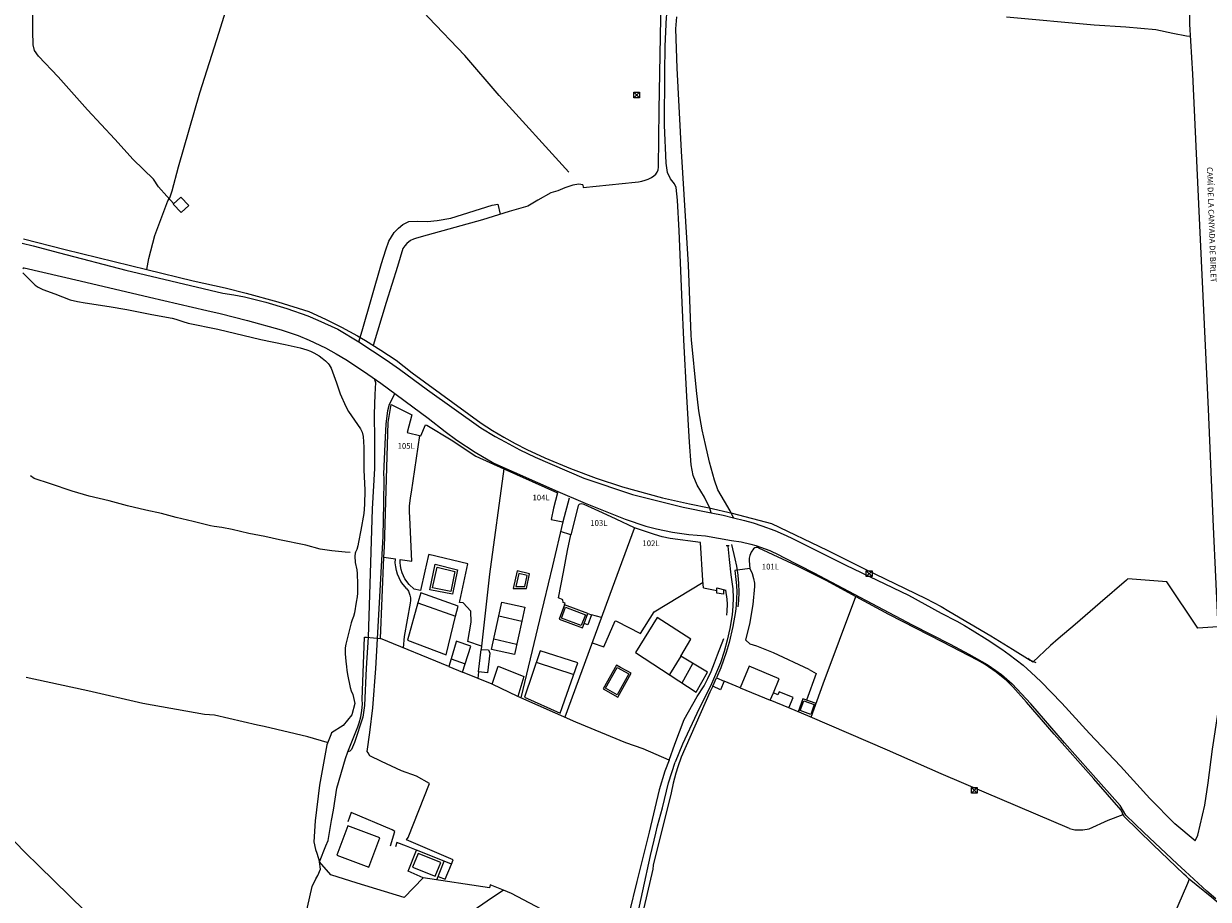
# Model space of a CAD drawing. Extents: x 704814 to 720937, y 4362420 to 4369915.
# Drawn here: x 709137 to 709449, y 4365004 to 4365235 of the extents above; entities that cross this region are included whole.
import ezdxf

# ---------------------------------------------------------------- set-up
doc = ezdxf.new("R2010")
doc.units = 0
doc.header["$MEASUREMENT"] = 0
doc.layers.get('0').update_dxf_attribs({"linetype": 'CONTINUOUS'})
for name, color, linetype in [('ACEQUIA', 5, '_ACEQUIA'), ('ACERA_O_BORDILLO', 7, 'CONTINUOUS'), ('BARRANCOS', 5, 'CONTINUOUS'), ('CAMINOS', 7, 'CONTINUOUS'), ('CARRETERAS', 7, 'CONTINUOUS'), ('CONSTRUCCIONES_AUXILIARES', 7, 'CONTINUOUS'), ('EDIFICIOS', 1, 'CONTINUOUS'), ('LÍMITE_DE_PARCELA_RÚSTICA', 3, 'CONTINUOUS'), ('LÍNEA_INTERIOR_DE_EDIFICAC', 7, 'CONTINUOUS'), ('PISCINA_O_ESTANQUE', 5, 'CONTINUOUS'), ('TEXTO_DE_CALLE', 7, 'CONTINUOUS'), ('TEXTO_NÚMERO_DE_POLICIA', 254, 'CONTINUOUS'), ('VALLA_O_MURO', 3, 'CONTINUOUS')]:
    doc.layers.add(name, color=color, linetype=linetype)
doc.styles.add('CENTURY', font='txt')
doc.styles.get("Standard").update_dxf_attribs({"font": 'txt.shx'})
doc.styles.add('STYLE-FONT001', font='font001.shx')
doc.linetypes.add('_ACEQUIA', pattern='A,5,["^V",STYLE-FONT001,S=0.3,R=0,X=0,Y=0],-1e-05', length=5.00001)

# ---------------------------------------------------------------- blocks, each defined once
blk = doc.blocks.new('483')
at = {"color": 0, "linetype": 'BYBLOCK', "flags": 128}
for points in [[(-0.38, -0.38), (-0.38, 0.38), (0.38, 0.38), (0.38, -0.38), (-0.38, -0.38)], [(-0.38, 0.38), (0.38, -0.38)], [(-0.38, -0.38), (0.38, 0.38)]]:
    blk.add_lwpolyline(points, dxfattribs=at)

msp = doc.modelspace()

# ---------------------------------------------------------------- linework, layer by layer
at = {"layer": 'ACEQUIA'}
for p, q in [((709267.48, 4365089.64), (709266.68, 4365086.15)), ((709269.7, 4365089.11), (709267.48, 4365089.64)), ((709269.08, 4365086.16), (709269.7, 4365089.11)), ((709266.68, 4365086.15), (709269.08, 4365086.16)), ((709278.78, 4365077.82), (709279.85, 4365080.68)), ((709279.85, 4365080.68), (709285.06, 4365078.72)), ((709285.06, 4365078.72), (709283.99, 4365075.87)), ((709283.99, 4365075.87), (709278.78, 4365077.82)), ((709290.35, 4365059.3), (709293.41, 4365064.82)), ((709293.41, 4365064.82), (709296.54, 4365063.08)), ((709296.54, 4365063.08), (709293.48, 4365057.57)), ((709293.48, 4365057.57), (709290.35, 4365059.3)), ((709341.75, 4365053.41), (709342.7, 4365056.01)), ((709344.5, 4365052.41), (709341.75, 4365053.41)), ((709342.7, 4365056.01), (709345.45, 4365055.01)), ((709345.45, 4365055.01), (709344.5, 4365052.41))]:
    msp.add_line(p, q, dxfattribs=at)
at = {"layer": 'ACEQUIA', "flags": 128}
msp.add_lwpolyline([(709344.08, 4365064.26), (709334.69, 4365068.66), (709330.33, 4365070.44)], dxfattribs=at)
at = {"layer": 'ACERA_O_BORDILLO'}
for p, q in [((709231.91, 4365093.92), (709234.93, 4365093.46)), ((709296.03, 4365063.89), (709294.36, 4365064.81)), ((709223.23, 4365026.52), (709222.38, 4365024.09))]:
    msp.add_line(p, q, dxfattribs=at)
at = {"layer": 'ACERA_O_BORDILLO', "flags": 128}
for points in [[(709242.74, 4365090.22), (709241.52, 4365085.14), (709239.9, 4365085.47), (709238.55, 4365086.69), (709237.47, 4365088.16), (709237.05, 4365088.96), (709236.7, 4365089.81), (709236.44, 4365090.68), (709236.27, 4365091.58), (709236.18, 4365092.49), (709236.19, 4365093.27), (709239.27, 4365092.81), (709238.72, 4365104.42), (709238.66, 4365105.9), (709238.69, 4365107.39), (709238.93, 4365109.6), (709239.21, 4365111.05), (709241.4, 4365126.02)], [(709279.13, 4365082.69), (709278.01, 4365083.17), (709279.3, 4365089.94), (709280.33, 4365095.65), (709281.19, 4365099.77)], [(709237.96, 4365085.51), (709236.97, 4365086.66), (709236.39, 4365087.52), (709235.91, 4365088.43), (709235.51, 4365089.39), (709235.22, 4365090.38), (709235.03, 4365091.4), (709234.92, 4365092.43), (709234.93, 4365093.46)], [(709237.96, 4365085.51), (709236.97, 4365086.66), (709236.39, 4365087.52), (709235.91, 4365088.43), (709235.51, 4365089.39), (709235.22, 4365090.38), (709235.03, 4365091.4), (709234.92, 4365092.43), (709234.93, 4365093.41)], [(709250.01, 4365084.12), (709244, 4365085.33), (709245.46, 4365092.06), (709251.31, 4365090.58), (709250.01, 4365084.12)], [(709328.48, 4365090.93), (709329.05, 4365089.57), (709329.45, 4365088.32), (709329.64, 4365087.02), (709329.64, 4365086.14), (709329.24, 4365081.39), (709328.34, 4365076.27), (709327.28, 4365072.09)], [(709237.96, 4365085.51), (709238.37, 4365084.92), (709238.78, 4365083.91), (709238.91, 4365083.2), (709238.91, 4365082.48), (709238.8, 4365081.76), (709237.26, 4365072.93), (709236.97, 4365069.96)], [(709299.61, 4365073.72), (709303.22, 4365079.52), (709316.12, 4365087.29)], [(709257.62, 4365070.41), (709254.04, 4365071.65), (709254.89, 4365076.75), (709254.88, 4365079.65), (709252.79, 4365081.9), (709251.87, 4365081.94), (709251.94, 4365082.29)], [(709344.08, 4365064.26), (709345.94, 4365063.22), (709343.44, 4365056.17)], [(709242.25, 4365009.3), (709238.3, 4365011.07), (709240.55, 4365016.61)]]:
    msp.add_lwpolyline(points, dxfattribs=at)
at = {"layer": 'BARRANCOS', "flags": 128}
for points in [[(709322.61, 4365096.78), (709323.03, 4365093.3), (709323.45, 4365089.27), (709323.95, 4365085.51), (709324.06, 4365083.22), (709323.99, 4365080.94), (709323.75, 4365078.66), (709323.15, 4365075.09), (709322.51, 4365072.02), (709321.71, 4365068.99), (709320.74, 4365066.01), (709318.03, 4365059.85), (709315.11, 4365053.96), (709310.72, 4365044.55), (709308.71, 4365039.78)], [(709297.55, 4364987.08), (709297.24, 4364988.02), (709297.04, 4364989), (709296.97, 4364989.99), (709297.02, 4364990.98), (709297.36, 4364992.66), (709297.57, 4364993.63), (709297.98, 4364995.56), (709298.19, 4364996.53), (709302.22, 4365015.15), (709303.61, 4365021.04), (709304.11, 4365022.97), (709305.41, 4365027.78), (709306.99, 4365034.39), (709308.71, 4365039.78)]]:
    msp.add_lwpolyline(points, dxfattribs=at)
at = {"layer": 'CAMINOS', "flags": 128}
for points in [[(709308.99, 4365191.5), (709308.56, 4365192.41), (709307.5, 4365193.75), (709306.73, 4365195.43), (709306.38, 4365197.91), (709305.95, 4365207.91), (709306.02, 4365221.84), (709306.12, 4365228.68), (709306.42, 4365236.54), (709306.76, 4365237.6), (709307.33, 4365238.54), (709308.58, 4365239.3), (709310.8, 4365240.14), (709315.08, 4365240.5), (709319.38, 4365240.55), (709339.25, 4365239.92), (709354.12, 4365239.7), (709372.96, 4365240.19), (709380.05, 4365239.92), (709405.11, 4365237.65), (709407.4, 4365237.45)], [(709324.17, 4365104.32), (709323.24, 4365106.14), (709321.73, 4365108.65), (709320.05, 4365111.67), (709319.09, 4365114.2), (709317.83, 4365119), (709316.75, 4365123.68), (709315.83, 4365127.48), (709314.99, 4365132.54), (709314.38, 4365137.89), (709313.06, 4365151.29), (709312.98, 4365152.48), (709312.29, 4365171.06), (709310.41, 4365201.03), (709309.3, 4365222.97), (709308.95, 4365233.37), (709309.16, 4365236.48)], [(709396.15, 4365236.49), (709419.3, 4365234.43)], [(709419.3, 4365234.43), (709427.66, 4365233.86), (709435.6, 4365233.12), (709440.05, 4365232.17), (709443.65, 4365231.53), (709444.64, 4365231.44)], [(709318.24, 4365105.63), (709317.92, 4365106.85), (709316.49, 4365109.73), (709314.58, 4365112.89), (709313.47, 4365115.47), (709312.93, 4365118.31), (709312.55, 4365124.27), (709311.82, 4365136.29), (709311.08, 4365151.27), (709310.58, 4365161.09), (709309.84, 4365179.99), (709309.35, 4365188.14), (709308.99, 4365191.5)], [(709225.28, 4365150.72), (709226.16, 4365153.66), (709231.3, 4365171.44), (709232.41, 4365174.99), (709233.25, 4365177.32), (709234.63, 4365179.63), (709235.74, 4365180.72), (709236.88, 4365181.66), (709238.48, 4365182.45), (709240.77, 4365182.54), (709243.43, 4365182.53), (709245.96, 4365182.72), (709249.56, 4365183.38), (709260.43, 4365186.78), (709261.97, 4365187.09)], [(709229.31, 4365141.04), (709229.68, 4365140.03), (709229.52, 4365136.86), (709229.36, 4365131.62), (709229.46, 4365124.75), (709229.42, 4365117.29), (709228.78, 4365106.64), (709228.13, 4365084.01), (709227.78, 4365072.8), (709227.21, 4365064.62)], [(709229.79, 4365064.56), (709230.62, 4365080.3), (709231.73, 4365099.47), (709231.9, 4365108.05), (709231.95, 4365114.76), (709231.9, 4365115.81), (709232.26, 4365123.83), (709232.51, 4365128.99), (709232.98, 4365132.65), (709233.38, 4365134.31), (709234.8, 4365137.02)], [(709445.98, 4365019.03), (709446.64, 4365020.58), (709448.48, 4365028.44), (709449.4, 4365034.35), (709450.53, 4365043.24), (709451.98, 4365052.96), (709452.44, 4365056.75), (709452.68, 4365069.16), (709451.92, 4365075.53)], [(709227.21, 4365064.62), (709226.78, 4365054.79), (709226.37, 4365051.72), (709224.16, 4365045.03), (709223.37, 4365043.18), (709222.95, 4365042.67), (709222.38, 4365042.51)], [(709227.75, 4365042.25), (709227.49, 4365042.63), (709228.23, 4365047.6), (709228.96, 4365054.12), (709229.79, 4365064.56)]]:
    msp.add_lwpolyline(points, dxfattribs=at)
at = {"layer": 'CARRETERAS'}
for p, q in [((709137.02, 4365170.24), (709136.64, 4365169.99)), ((709318.24, 4365105.63), (709321.43, 4365105)), ((709321.43, 4365105), (709324.17, 4365104.32)), ((709448.99, 4365005.8), (709443.27, 4365011.05)), ((709451.37, 4365003.78), (709448.99, 4365005.8))]:
    msp.add_line(p, q, dxfattribs=at)
at = {"layer": 'CARRETERAS', "flags": 128}
for points in [[(709136.46, 4365176.76), (709139.35, 4365176.06), (709146.35, 4365174.24), (709163.81, 4365169.65), (709189.43, 4365163.61), (709192.29, 4365163.13), (709195.14, 4365162.57), (709197.97, 4365161.93), (709200.78, 4365161.21), (709206.34, 4365159.54), (709211.8, 4365157.57), (709214.48, 4365156.47), (709219.75, 4365154.04), (709225.28, 4365150.72), (709228.91, 4365148.4), (709232.47, 4365146), (709235.98, 4365143.51), (709243.39, 4365138.05), (709257.45, 4365128.07), (709261.28, 4365125.78), (709263.87, 4365124.33), (709267.81, 4365122.25), (709271.82, 4365120.29), (709284.67, 4365114.76), (709297.45, 4365110.47), (709310.88, 4365107.08), (709318.24, 4365105.63)], [(709137.02, 4365170.24), (709151.79, 4365166.81), (709170.04, 4365162.53), (709185.15, 4365159.01), (709188.74, 4365158.18), (709195.9, 4365156.4), (709204.77, 4365153.92), (709209.27, 4365152.38), (709212.21, 4365151.18), (709216.5, 4365149.12), (709219.28, 4365147.58), (709221.83, 4365146.03), (709226.51, 4365143.01), (709231.07, 4365139.8), (709243.55, 4365130.59), (709248.08, 4365127.05), (709251.19, 4365124.81), (709255.98, 4365121.63), (709260.92, 4365118.68), (709277.78, 4365111.22), (709285.03, 4365108.16), (709295.58, 4365103.94), (709300.99, 4365102.13), (709303.81, 4365101.4), (709308.08, 4365100.53), (709312.39, 4365099.91), (709316.74, 4365099.54), (709323.57, 4365098.31), (709326.18, 4365097.93), (709328.74, 4365097.35), (709330.01, 4365096.99), (709331.26, 4365096.59), (709333.72, 4365095.64), (709336.09, 4365094.51), (709337.25, 4365093.88), (709345.29, 4365089.81), (709371.3, 4365076.07), (709381.27, 4365070.93), (709386.2, 4365068.28), (709391.08, 4365065.56), (709393.38, 4365064.04), (709394.85, 4365062.93), (709397.65, 4365060.47), (709402.57, 4365055.17)], [(709324.17, 4365104.32), (709327.07, 4365103.59), (709329.37, 4365102.93), (709331.65, 4365102.19), (709335.01, 4365100.93), (709337.22, 4365099.99), (709339.38, 4365098.98), (709353.79, 4365091.78), (709370.35, 4365083.91), (709378.96, 4365079.17), (709383.09, 4365076.99), (709385.12, 4365075.85), (709387.13, 4365074.67), (709391.09, 4365072.2), (709394.95, 4365069.59), (709396.85, 4365068.23), (709400.56, 4365065.4), (709402.67, 4365063.43), (709405.22, 4365061.09)], [(709445.98, 4365019.03), (709440.6, 4365023.5), (709433.97, 4365030.21), (709426.24, 4365038.72), (709418.04, 4365047.37), (709410.76, 4365055.36), (709405.22, 4365061.09)], [(709443.27, 4365011.05), (709441.15, 4365013), (709432.38, 4365021.28), (709427.67, 4365025.81), (709426.18, 4365028.4), (709418.36, 4365037.14), (709411.5, 4365044.88), (709402.57, 4365055.17)]]:
    msp.add_lwpolyline(points, dxfattribs=at)
at = {"layer": 'CONSTRUCCIONES_AUXILIARES'}
for p, q in [((709176.35, 4365187.05), (709178.34, 4365188.94)), ((709178.34, 4365188.94), (709180.44, 4365186.72)), ((709178.45, 4365184.84), (709176.35, 4365187.05)), ((709180.44, 4365186.72), (709178.45, 4365184.84)), ((709284.72, 4365076.39), (709285.71, 4365079.01)), ((709318.65, 4365059.89), (709319.66, 4365062.1)), ((709320.7, 4365058.94), (709318.65, 4365059.89)), ((709319.66, 4365062.1), (709321.72, 4365061.16)), ((709321.72, 4365061.16), (709320.7, 4365058.94))]:
    msp.add_line(p, q, dxfattribs=at)
at = {"layer": 'CONSTRUCCIONES_AUXILIARES', "flags": 128}
for points in [[(709322.17, 4365097.03), (709323.03, 4365096.95)], [(709321.46, 4365085.4), (709321.48, 4365084.14), (709319.76, 4365084.42), (709319.77, 4365085.1)], [(709285.71, 4365079.01), (709286.64, 4365078.69), (709285.73, 4365076.04), (709284.72, 4365076.39)], [(709246.19, 4365009.67), (709248.08, 4365008.91), (709249.73, 4365012.86), (709247.8, 4365013.68)]]:
    msp.add_lwpolyline(points, dxfattribs=at)
at = {"layer": 'EDIFICIOS', "linetype": 'CONTINUOUS'}
for p, q in [((709240.88, 4365081.82), (709238.17, 4365072.02)), ((709262.26, 4365078.4), (709263.06, 4365082.05)), ((709263.06, 4365082.05), (709269.08, 4365080.72)), ((709269.08, 4365080.72), (709268.26, 4365077.02)), ((709248.29, 4365068.15), (709250.83, 4365078.33)), ((709304.01, 4365077.98), (709298.3, 4365068.77)), ((709312.86, 4365072.3), (709304.01, 4365077.98)), ((709310.27, 4365067.79), (709312.86, 4365072.3)), ((709238.17, 4365072.02), (709248.29, 4365068.15)), ((709254.85, 4365070.46), (709251, 4365071.7)), ((709253.33, 4365065.73), (709254.85, 4365070.46)), ((709256.88, 4365063.62), (709257.53, 4365069.55)), ((709257.53, 4365069.55), (709259.48, 4365069.41)), ((709259.48, 4365069.41), (709259.86, 4365068.58)), ((709273.12, 4365069.2), (709269.02, 4365056.97)), ((709283.1, 4365065.98), (709273.12, 4365069.2)), ((709249.63, 4365067.11), (709249, 4365065.03)), ((709259.86, 4365068.58), (709259.26, 4365063.36)), ((709278.44, 4365052.74), (709283.1, 4365065.98)), ((709298.3, 4365068.77), (709314.32, 4365058.27)), ((709317.27, 4365063.56), (709310.27, 4365067.79)), ((709249, 4365065.03), (709252.63, 4365063.57)), ((709259.26, 4365063.36), (709256.88, 4365063.62)), ((709314.32, 4365058.27), (709317.27, 4365063.56)), ((709268.84, 4365062.39), (709267.25, 4365057.15)), ((709269.02, 4365056.97), (709278.44, 4365052.74)), ((709222.35, 4365023.02), (709219.45, 4365015.3)), ((709230.84, 4365019.84), (709222.35, 4365023.02)), ((709227.94, 4365012.12), (709230.84, 4365019.84)), ((709219.45, 4365015.3), (709227.94, 4365012.12))]:
    msp.add_line(p, q, dxfattribs=at)
at = {"layer": 'EDIFICIOS', "linetype": 'CONTINUOUS', "flags": 128}
for points in [[(709250.83, 4365078.33), (709251.5, 4365081.01), (709241.61, 4365084.47), (709240.88, 4365081.82)], [(709268.26, 4365077.02), (709266.33, 4365068.24), (709260.31, 4365069.56), (709262.26, 4365078.4)], [(709250.99, 4365071.58), (709249.63, 4365067.11)], [(709252.63, 4365063.57), (709253.33, 4365065.73)], [(709267.25, 4365057.15), (709260.43, 4365060.41), (709262.01, 4365065.1), (709268.84, 4365062.39)], [(709334.66, 4365058.09), (709336.2, 4365061.83), (709328.29, 4365065.1), (709325.93, 4365059.42)], [(709325.93, 4365059.42), (709333.85, 4365056.14)], [(709338.72, 4365054.12), (709339.84, 4365056.84), (709336.17, 4365058.36), (709335.85, 4365057.6), (709334.66, 4365058.09)], [(709338.72, 4365054.12), (709333.85, 4365056.14)]]:
    msp.add_lwpolyline(points, dxfattribs=at)
at = {"layer": 'LÍMITE_DE_PARCELA_RÚSTICA'}
msp.add_line((709261.97, 4365187.09), (709262.59, 4365184.41), dxfattribs=at)
at = {"layer": 'LÍMITE_DE_PARCELA_RÚSTICA', "flags": 128}
for points in [[(709169.36, 4365169.8), (709169.89, 4365172.75), (709171.43, 4365178.76), (709174.91, 4365187.96), (709175.39, 4365188.7), (709176.06, 4365190.61), (709177.74, 4365196.91), (709183.37, 4365216.48), (709188.47, 4365232.43), (709194.7, 4365252.58), (709200.04, 4365267.87), (709204.86, 4365279.21)], [(709284.36, 4365192.16), (709283.36, 4365192.36), (709281.73, 4365192.11), (709279.65, 4365191.4), (709277.77, 4365190.62), (709275.98, 4365190.09), (709272.5, 4365188.14), (709269.88, 4365186.53)], [(709136.67, 4365168.97), (709137.09, 4365168.52), (709138.4, 4365167.2), (709139.9, 4365165.73), (709140.72, 4365165.13), (709141.95, 4365164.56), (709145.13, 4365163.38), (709149.15, 4365161.85), (709151.08, 4365161.36), (709153.06, 4365161), (709159.44, 4365160.04), (709164.11, 4365159.26), (709170.7, 4365157.96), (709176.05, 4365156.99), (709177.02, 4365156.74), (709178.9, 4365156.06), (709180.23, 4365155.66), (709188.08, 4365154.12), (709199.4, 4365151.33), (709205.84, 4365150), (709209.79, 4365149.11), (709211.59, 4365148.64), (709212.53, 4365148.3), (709213.43, 4365147.86), (709214.83, 4365147.02), (709215.64, 4365146.44), (709216.51, 4365145.74), (709217.21, 4365145.03), (709217.49, 4365144.65), (709217.99, 4365143.77), (709218.37, 4365142.85), (709219.44, 4365139.88), (709220.38, 4365137), (709221.86, 4365133.65), (709222.57, 4365132.34), (709225.69, 4365127.8), (709226.16, 4365126.91), (709226.43, 4365125.76), (709226.57, 4365122.94), (709226.63, 4365116.96), (709226.89, 4365111.63), (709226.83, 4365107.8), (709226.62, 4365105.45), (709225.82, 4365101.05), (709225.23, 4365097.86), (709225, 4365096.89), (709224.73, 4365095.97), (709224.39, 4365095.2), (709224.32, 4365095), (709224.2, 4365094.17), (709224.34, 4365092.5), (709224.75, 4365090.54), (709224.86, 4365089.63), (709224.93, 4365086.75), (709224.97, 4365084.41), (709224.87, 4365083.42), (709224.62, 4365081.99), (709224.19, 4365079.24), (709223.91, 4365078.29), (709223.55, 4365077.37), (709223.29, 4365076.57), (709221.85, 4365070.98), (709221.71, 4365069.99), (709221.73, 4365068.44), (709221.85, 4365066.44), (709222.01, 4365065.01), (709222.16, 4365064.05), (709222.34, 4365062.98), (709222.97, 4365059.54), (709223.3, 4365058.6), (709223.72, 4365057.68), (709224.25, 4365055.29)], [(709279.56, 4365081.33), (709279.74, 4365081.8), (709279.23, 4365081.96), (709279.13, 4365082.69)], [(709289.3, 4365077.95), (709286.64, 4365078.69)], [(709286.86, 4365071.31), (709289.9, 4365070.23), (709292.92, 4365077.15), (709293.26, 4365077.05), (709299.61, 4365073.72)], [(709330.33, 4365070.44), (709328.5, 4365070.96), (709327.28, 4365072.09)], [(709224.25, 4365055.29), (709223.48, 4365052.33), (709221.16, 4365049.46), (709218.07, 4365047.57), (709217.87, 4365046.99), (709216.82, 4365044.37), (709214.9, 4365033.72), (709213.73, 4365024.34), (709213.43, 4365018.82), (709213.86, 4365016.8), (709214.23, 4365015.8), (709214.93, 4365013.49)], [(709249.73, 4365012.86), (709250.22, 4365014.01), (709237.85, 4365019.27), (709238.28, 4365019.93), (709243.94, 4365034.21), (709240.5, 4365036.08), (709236.57, 4365037.51), (709231.31, 4365039.95), (709228.21, 4365041.52), (709227.75, 4365042.25)], [(709412.81, 4365022.28), (709414.19, 4365021.99), (709416.28, 4365021.96), (709417.98, 4365022.24), (709423.02, 4365024.54), (709426.95, 4365026)], [(709189.35, 4364962.02), (709191.8, 4364964.07), (709194.85, 4364968.04), (709197.4, 4364973.04), (709199.39, 4364975.52), (709202.77, 4364980.98), (709205.85, 4364985.12), (709208.66, 4364988.68), (709209.39, 4364989.72), (709210.4, 4364991.41), (709210.8, 4364992.83), (709211.16, 4364994.44), (709211.79, 4365001.57), (709213.02, 4365006.98), (709213.94, 4365009.06), (709214.48, 4365009.92), (709215.14, 4365011.54), (709214.93, 4365013.49)], [(709263.47, 4365006.04), (709259.19, 4365003.14), (709255.45, 4365000.58), (709252.36, 4364997.48), (709248.2, 4364991.76), (709245.25, 4364986.67), (709242.91, 4364981.53), (709241.77, 4364976.67), (709238.79, 4364966.86), (709238.29, 4364963.9), (709237.63, 4364959), (709236.79, 4364955.24)]]:
    msp.add_lwpolyline(points, dxfattribs=at)
at = {"layer": 'LÍNEA_INTERIOR_DE_EDIFICAC'}
for p, q in [((709240.88, 4365081.82), (709250.83, 4365078.33)), ((709262.26, 4365078.4), (709268.26, 4365077.02)), ((709260.93, 4365072.36), (709266.92, 4365070.94)), ((709272.11, 4365066.19), (709282.03, 4365062.93)), ((709310.27, 4365067.79), (709307.25, 4365062.91)), ((709310.59, 4365060.71), (709313.43, 4365065.88)), ((709333.85, 4365056.14), (709334.66, 4365058.09))]:
    msp.add_line(p, q, dxfattribs=at)
at = {"layer": 'LÍNEA_INTERIOR_DE_EDIFICAC', "flags": 128}
msp.add_lwpolyline([(709249.63, 4365067.11), (709253.33, 4365065.73)], dxfattribs=at)
at = {"layer": 'PISCINA_O_ESTANQUE'}
for p, q in [((709244.73, 4365085.81), (709245.92, 4365091.31)), ((709245.92, 4365091.31), (709250.6, 4365090.13)), ((709250.6, 4365090.13), (709249.53, 4365084.84)), ((709249.53, 4365084.84), (709244.73, 4365085.81)), ((709240.93, 4365015.7), (709239.49, 4365012.14)), ((709246.89, 4365013.29), (709240.93, 4365015.7)), ((709245.46, 4365009.73), (709246.89, 4365013.29)), ((709239.49, 4365012.14), (709245.46, 4365009.73))]:
    msp.add_line(p, q, dxfattribs=at)
at = {"layer": 'VALLA_O_MURO'}
for p, q in [((709263.52, 4365117.25), (709259.73, 4365089.43)), ((709280.81, 4365109.47), (709279.08, 4365103.2)), ((709281.19, 4365099.77), (709278.48, 4365100.64)), ((709297.92, 4365101.49), (709292.17, 4365085.74)), ((709230.99, 4365072.41), (709231.91, 4365093.92)), ((709328.48, 4365090.93), (709325.17, 4365090.52)), ((709259.73, 4365089.43), (709257.62, 4365070.41)), ((709267.1, 4365090.26), (709266.04, 4365085.64)), ((709270.3, 4365089.49), (709267.1, 4365090.26)), ((709269.49, 4365085.65), (709270.3, 4365089.49)), ((709316.21, 4365085.79), (709316.09, 4365087.78)), ((709266.04, 4365085.64), (709269.49, 4365085.65)), ((709292.17, 4365085.74), (709279.65, 4365051.72)), ((709347.8, 4365060.44), (709356.37, 4365083.5)), ((709249, 4365065.03), (709230.99, 4365072.41)), ((709257.54, 4365069.67), (709257.53, 4365069.55)), ((709257.62, 4365070.41), (709257.54, 4365069.67)), ((709260.43, 4365060.41), (709252.63, 4365063.57)), ((709256.88, 4365063.62), (709256.69, 4365061.92)), ((709256.89, 4365063.74), (709256.88, 4365063.62)), ((709318.65, 4365059.89), (709317.89, 4365058.24)), ((709344.66, 4365051.66), (709347.8, 4365060.44)), ((709282.54, 4365050.38), (709267.25, 4365057.15)), ((709342.46, 4365056.53), (709341.21, 4365053.12)), ((709345.95, 4365055.26), (709342.46, 4365056.53)), ((709408.78, 4365047.17), (709401.4, 4365055.68)), ((709419.21, 4365035.37), (709408.78, 4365047.17)), ((709390.27, 4365031.85), (709378.97, 4365036.74)), ((709426.39, 4365027.17), (709419.21, 4365035.37)), ((709412.81, 4365022.28), (709390.27, 4365031.85)), ((709427.15, 4365025.57), (709426.39, 4365027.17)), ((709434.74, 4365018.1), (709427.15, 4365025.57)), ((709442.95, 4365010.28), (709434.74, 4365018.1)), ((709443.56, 4365009.7), (709442.95, 4365010.28)), ((709443.9, 4365007.77), (709431.96, 4364980.06)), ((709444.39, 4365008.91), (709443.9, 4365007.77))]:
    msp.add_line(p, q, dxfattribs=at)
at = {"layer": 'VALLA_O_MURO', "flags": 128}
for points in [[(709280.72, 4365195.53), (709262.29, 4365215.76), (709253.29, 4365226.33), (709243.68, 4365236.31), (709234.81, 4365246.16), (709223.12, 4365258.38), (709214.39, 4365268.24), (709200.51, 4365284.22), (709199.59, 4365285.08), (709193.28, 4365291.93), (709187.03, 4365298.68), (709181.75, 4365304.2), (709177.02, 4365309.31), (709169.89, 4365316.47), (709166.85, 4365319.31), (709164.99, 4365320.67)], [(709284.36, 4365192.16), (709284.45, 4365191.46), (709298.2, 4365192.83), (709299.09, 4365192.93), (709299.97, 4365193.11), (709300.83, 4365193.36), (709301.67, 4365193.69), (709302.48, 4365194.09), (709303.13, 4365194.51), (709303.61, 4365194.98), (709303.98, 4365195.53), (709304.24, 4365196.14), (709304.39, 4365196.79), (709304.51, 4365211.94), (709305, 4365236.11), (709305, 4365238.02), (709297.31, 4365251.75), (709294.33, 4365256.84), (709293.82, 4365258.18), (709293.77, 4365258.9), (709293.92, 4365261.26)], [(709404.81, 4365262.29), (709425.67, 4365257.88), (709442.35, 4365254.52), (709444.41, 4365251.31), (709444.46, 4365234.57), (709445.2, 4365221.41), (709446.94, 4365185.25), (709449.33, 4365133), (709450.73, 4365101.91), (709451.92, 4365075.53), (709446.63, 4365075.15), (709438.44, 4365087.36), (709428.2, 4365088.23), (709427.85, 4365087.84), (709420.88, 4365081.9), (709414.24, 4365076.13), (709409.8, 4365072.32), (709407.74, 4365070.61), (709403.14, 4365066.22), (709401.76, 4365067.14)], [(709176.48, 4365187.17), (709174.63, 4365189.14), (709172.46, 4365191.6), (709171.13, 4365193.63), (709165.75, 4365198.84), (709160.89, 4365204.19), (709153.73, 4365211.99), (709145.98, 4365220.68), (709140.79, 4365226.16), (709139.7, 4365227.64), (709139.4, 4365229.09), (709139.28, 4365232.69), (709139.3, 4365240.13), (709139.59, 4365243.69)], [(709269.88, 4365186.53), (709264.94, 4365185.13), (709257.88, 4365182.96), (709243.32, 4365178.9), (709240.48, 4365178.12), (709239.69, 4365177.83), (709238.95, 4365177.44), (709237.95, 4365176.66), (709237.39, 4365176.04), (709236.91, 4365175.35), (709235.51, 4365170.61), (709232.51, 4365161.13), (709229.1, 4365149.81)], [(709136.86, 4365177.91), (709147.85, 4365175.07), (709169.36, 4365169.8), (709181.61, 4365166.83), (709190.02, 4365164.98), (709195.58, 4365163.59), (709203.88, 4365161.29), (709212.09, 4365158.71), (709216.46, 4365156.73), (709220.76, 4365154.58), (709224.98, 4365152.28), (709227.06, 4365151.07), (709231.14, 4365148.54), (709235.13, 4365145.86), (709239.34, 4365142.57), (709257.59, 4365129.24), (709260.52, 4365127.36), (709263.51, 4365125.58), (709266.55, 4365123.9), (709269.65, 4365122.32), (709274.39, 4365120.14), (709281.11, 4365117.33), (709287.94, 4365114.78), (709294.87, 4365112.49), (709298.37, 4365111.46), (709305.41, 4365109.58), (709312.53, 4365107.98), (709317.68, 4365106.94), (709323.83, 4365105.51)], [(709231.91, 4365093.92), (709232.03, 4365096.66), (709233.06, 4365129.42), (709233.8, 4365134.22), (709239.28, 4365131.5)], [(709239.28, 4365131.5), (709238.08, 4365126.82), (709241.61, 4365125.97), (709242.87, 4365128.83), (709243.25, 4365128.77), (709249.66, 4365124.83), (709256.15, 4365120.55), (709263.52, 4365117.25)], [(709263.52, 4365117.25), (709277.68, 4365110.87), (709276.69, 4365106.88), (709276.06, 4365103.86), (709279.08, 4365103.2)], [(709223, 4365095.1), (709221.7, 4365095.22), (709218.18, 4365095.59), (709215.06, 4365096.03), (709211.28, 4365097.05), (709204.34, 4365098.46), (709200.5, 4365099.35), (709196.27, 4365100.19), (709191.9, 4365101.21), (709189.12, 4365101.74), (709187.17, 4365101.99), (709186.13, 4365102.22), (709181.59, 4365103.36), (709177.12, 4365104.34), (709173.26, 4365105.41), (709169.09, 4365106.29), (709164.23, 4365107.44), (709159.39, 4365108.75), (709154.13, 4365109.99), (709149.63, 4365111.29), (709143.96, 4365113.3), (709139.64, 4365114.65), (709138.65, 4365115.34)], [(709316.09, 4365087.78), (709315.47, 4365097.75), (709307.39, 4365098.83), (709305.31, 4365099.26), (709303.28, 4365099.85), (709297.99, 4365101.67), (709293.19, 4365103.97), (709289.57, 4365105.63), (709284.71, 4365107.79), (709283.95, 4365108), (709283.62, 4365107.93), (709283.43, 4365107.81), (709283.27, 4365107.64), (709283.17, 4365107.44), (709281.19, 4365099.77)], [(709323.83, 4365105.51), (709334.18, 4365102.83), (709348.86, 4365095.79), (709358.69, 4365090.84), (709374.85, 4365083.04), (709376.9, 4365081.96), (709378.94, 4365080.85), (709380.95, 4365079.69), (709392, 4365073.11), (709397.71, 4365069.61), (709402.39, 4365066.74), (709403.93, 4365066.07)], [(709279.08, 4365103.2), (709276.35, 4365091.6), (709272.93, 4365077.4), (709268, 4365056.82)], [(709325.38, 4365080.77), (709325.58, 4365082.45), (709325.67, 4365084.7), (709325.57, 4365086.95), (709325.34, 4365089.14), (709324.98, 4365091.5), (709324.56, 4365093.44), (709323.71, 4365097.23)], [(709251.94, 4365082.29), (709254.03, 4365092.18), (709243.77, 4365094.62), (709243.58, 4365094.05), (709242.74, 4365090.22)], [(709401.4, 4365055.68), (709397.87, 4365059.66), (709396.18, 4365061.32), (709393.46, 4365063.59), (709390.53, 4365065.59), (709388.48, 4365066.76), (709379.38, 4365071.45), (709365.1, 4365078.77), (709356.46, 4365083.45), (709348.55, 4365087.78), (709340.86, 4365091.64), (709330.84, 4365096.32), (709330.58, 4365096.43), (709330.15, 4365096.47), (709329.74, 4365096.37), (709329.38, 4365096.13), (709328.81, 4365095.27), (709328.43, 4365094.31), (709328.29, 4365093.63), (709328.24, 4365092.95), (709328.48, 4365090.93)], [(709325.17, 4365090.52), (709324.49, 4365090.43), (709324.92, 4365086.47), (709324.99, 4365084.73), (709324.97, 4365082.99), (709324.86, 4365081.26), (709324.67, 4365079.53), (709323.97, 4365075.57), (709323.02, 4365071.43), (709322.22, 4365068.71), (709320.78, 4365064.71), (709319.66, 4365062.1)], [(709316.21, 4365085.79), (709319.77, 4365085.1), (709319.77, 4365085.82), (709322.08, 4365085.24)], [(709322.35, 4365078.62), (709322.47, 4365079.65), (709322.53, 4365081.47), (709322.46, 4365082.84), (709322.08, 4365085.24)], [(709279.56, 4365081.33), (709278.13, 4365077.53), (709284.28, 4365075.22), (709284.72, 4365076.39)], [(709285.71, 4365079.01), (709279.56, 4365081.33)], [(709222.38, 4365042.51), (709225.03, 4365049.1), (709225.37, 4365050.16), (709225.79, 4365051.8), (709226.08, 4365053.46), (709226.24, 4365055.13), (709226.18, 4365056.31), (709226.83, 4365072.77), (709227.28, 4365072.78), (709230.99, 4365072.41)], [(709318.25, 4365063.73), (709319.17, 4365065.99), (709319.88, 4365068.1), (709321.55, 4365072.46)], [(709294.36, 4365064.81), (709293.23, 4365065.44), (709289.73, 4365059.12), (709293.66, 4365056.95), (709297.16, 4365063.26)], [(709297.16, 4365063.26), (709296.03, 4365063.89)], [(709307.18, 4365040.38), (709308.66, 4365044.55), (709311.16, 4365051.05), (709314.59, 4365057.13), (709316.36, 4365059.95), (709317.41, 4365061.91), (709318.25, 4365063.73)], [(709139.56, 4365061.71), (709137.51, 4365062.15)], [(709216.94, 4365045.01), (709211.81, 4365046.49), (709200.33, 4365049.25), (709198.53, 4365049.56), (709187.23, 4365052.2), (709184.6, 4365052.36), (709168.29, 4365055.29), (709153.76, 4365058.65), (709139.56, 4365061.71)], [(709325.93, 4365059.42), (709321.72, 4365061.16)], [(709317.89, 4365058.24), (709310.34, 4365041.16), (709309.45, 4365038.62), (709308.93, 4365036.91), (709308.26, 4365034.31), (709307.71, 4365031.68), (709302.96, 4365012.61), (709302.84, 4365011.55), (709299.91, 4364998.69), (709299.69, 4364997.5), (709297.85, 4364989.56)], [(709378.97, 4365036.74), (709364.77, 4365042.97), (709344.38, 4365051.78), (709338.72, 4365054.12)], [(709307.18, 4365040.38), (709300.27, 4365043.35), (709295.73, 4365044.94), (709289.18, 4365047.65), (709282.54, 4365050.38)], [(709140.88, 4365012.49), (709137.3, 4365015.99), (709119.06, 4365034.72), (709105.91, 4365049.39)], [(709218.12, 4365024.45), (709218.59, 4365027.14), (709219.47, 4365032.94), (709221.75, 4365040.75), (709222.38, 4365042.51)], [(709307.18, 4365040.38), (709306, 4365037.39), (709304.57, 4365032.53), (709301.85, 4365021.37), (709298.64, 4365008.28), (709294.56, 4364991.79)], [(709233.67, 4365017.73), (709234.77, 4365021.48), (709234.13, 4365021.93), (709223.23, 4365026.52)], [(709214.93, 4365013.49), (709216.56, 4365017.72), (709217.18, 4365019.1), (709218.12, 4365024.45)], [(709235.3, 4365018.6), (709235.01, 4365017.49)], [(709237.89, 4365017.62), (709235.3, 4365018.6)], [(709240.55, 4365016.61), (709237.89, 4365017.62)], [(709247.8, 4365013.68), (709240.55, 4365016.61)], [(709263.47, 4365006.04), (709259.91, 4365007.48), (709259.75, 4365006.61), (709242.27, 4365009.32), (709237.27, 4365004.09), (709224.83, 4365007.88), (709217.93, 4365010.11), (709214.93, 4365013.49)], [(709245.83, 4365008.77), (709247.8, 4365013.68)], [(709157.73, 4364987.99), (709158.5, 4364989.7), (709159.38, 4364992.94), (709159.5, 4364994.14), (709159.43, 4364994.66), (709157.08, 4364996.66), (709140.88, 4365012.49)], [(709460.63, 4364995.35), (709450.3, 4365004.11), (709444.39, 4365008.91), (709443.56, 4365009.7)], [(709294.56, 4364991.79), (709290.05, 4364993.17), (709279.77, 4364997.66), (709265.57, 4365005.19), (709263.47, 4365006.04)]]:
    msp.add_lwpolyline(points, dxfattribs=at)

# ---------------------------------------------------------------- block references
at = {"layer": 'VALLA_O_MURO', "xscale": 2, "yscale": 2, "zscale": 2}
for p in [(709298.6, 4365215.87), (709359.92, 4365089.57), (709387.7, 4365032.38)]:
    msp.add_blockref('483', p, dxfattribs=at)

# ---------------------------------------------------------------- texts
at = {"layer": 'TEXTO_DE_CALLE', "linetype": 'CONTINUOUS', "style": 'CENTURY'}
msp.add_text('CAMÍ DE LA CANYADA DE BIRLET', height=1.5, rotation=271.9619, dxfattribs=at).set_placement((709449.03, 4365196.84))
at = {"layer": 'TEXTO_NÚMERO_DE_POLICIA', "linetype": 'CONTINUOUS'}
for s, p in [('105L', (709235.53, 4365122.51)), ('104L', (709271.12, 4365108.9)), ('103L', (709286.37, 4365102.17)), ('102L', (709300.11, 4365096.82)), ('101L', (709331.61, 4365090.66))]:
    msp.add_text(s, height=1.5, dxfattribs=at).set_placement(p)

doc.saveas('drawing.dxf')
